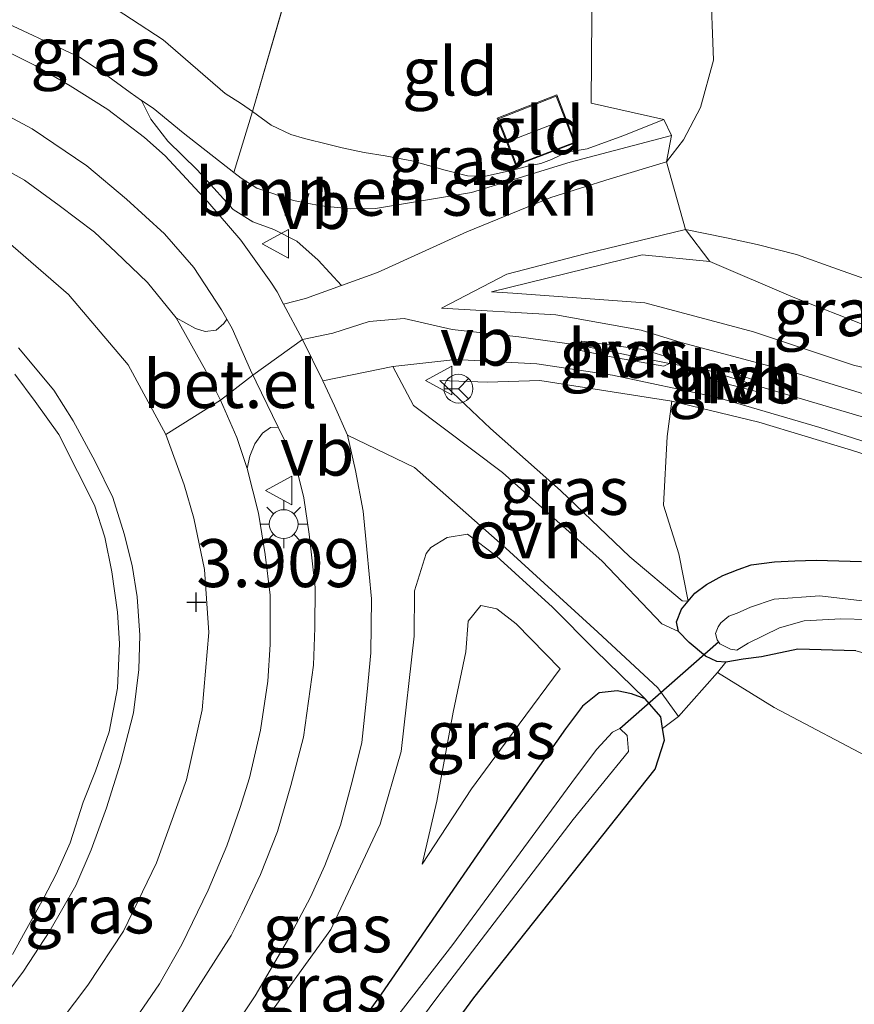
# Model space of a CAD drawing. Units: metres. Extents: x 30921 to 40008, y 393748 to 400003.
# Drawn here: x 32861 to 32904, y 399757 to 399808 of the extents above; entities that cross this region are included whole.
import ezdxf
from ezdxf.enums import TextEntityAlignment as Align

# ---------------------------------------------------------------- set-up
doc = ezdxf.new("R2010")
doc.units = ezdxf.units.M
doc.linetypes.add('IE-TERREINAFSCHEIDING', pattern=[10, 8, -2])
doc.layers.get('0').update_dxf_attribs({"lineweight": 25})
for name, color, linetype, lineweight in [('B-ME-GR-BOMENSTRUIKEN-GV-B6', 93, 'Continuous', 18), ('B-ME-GW-HOOGTEPUNT-S-B1', 10, 'Continuous', 25), ('B-ME-GW-INSTEEKWATERGANG-L-B1', 10, 'Continuous', 25), ('B-ME-GW-KRUINLIJN-L-B1', 93, 'Continuous', 18), ('B-ME-GW-TEENLIJN-L-B1', 93, 'Continuous', 18), ('B-ME-IE-GRASLAND-GV-B6', 93, 'Continuous', 18), ('B-ME-IE-GRONDWERKLIJN-GROND_INGERICHT-GV-B6', 253, 'Continuous', 18), ('B-ME-IE-MEUBILAIR_WEGMEUBILAIR-LICHTMAST-S-B1', 8, 'Continuous', 18), ('B-ME-IE-TERREINAFSCHEIDING-DOORGANG-L-B1', 8, 'IE-TERREINAFSCHEIDING-KUNSTMATIG-OPEN', 18), ('B-ME-IE-TERREINAFSCHEIDING-RASTERHEKWERK-L-B1', 8, 'IE-TERREINAFSCHEIDING', 18), ('B-ME-KG-KADASTRAAL-DAKRAND-L-B1', 13, 'Continuous', 18), ('B-ME-KG-KADASTRAAL-NOKLIJN-L-B1', 13, 'Continuous', 18), ('B-ME-KW-DUIKER-L-B1', 10, 'Continuous', 25), ('B-ME-OG-BEBOUWING-GV-B6', 173, 'Continuous', 18), ('B-ME-OG-WATER-GV-B6', 153, 'Continuous', 18), ('B-ME-VH-VERH_SOORT-BETON-OVERIG-GV-B6', 8, 'IE-TERREINAFSCHEIDING-NATUURLIJK-HOUTWAL', 18), ('B-ME-VH-VERH_SOORT-BITUMEN-GV-B6', 8, 'IE-TERREINAFSCHEIDING-NATUURLIJK-HOUTWAL', 18), ('B-ME-VH-VERH_SOORT-GV-B6', 8, 'Continuous', 18), ('B-ME-VH-VERH_SOORT-HALF_VERHARDING-GV-B6', 8, 'IE-TERREINAFSCHEIDING-NATUURLIJK-HOUTWAL', 18), ('B-ME-VH-VERH_SOORT-ONVERHARD-GV-B6', 8, 'Continuous', 18), ('B-ME-VW-MEUBILAIR_WEGMEUBILAIR-RONA-S-B1', 8, 'Continuous', 18), ('B-ME-VW-MEUBILAIR_WEGMEUBILAIR-VERKEERSBORD-S-B1', 8, 'Continuous', 18)]:
    doc.layers.add(name, color=color, linetype=linetype, lineweight=lineweight)
doc.styles.add('NLCS-ISO', font='NLCS-ISO.TTF')
doc.linetypes.add('IE-TERREINAFSCHEIDING-KUNSTMATIG-OPEN', pattern='A,7,-1.5,[67,NLCS.SHX,S=0.75,R=0,X=0,Y=0],-1.5', length=10)
doc.linetypes.add('IE-TERREINAFSCHEIDING-NATUURLIJK-HOUTWAL', pattern='A,7,-1.5,[67,NLCS.SHX,S=0.75,R=45,X=0,Y=0],-1.5,7,-1.5,[70,NLCS.SHX,S=0.75,R=0,X=0,Y=0],-1.5', length=20)

# ---------------------------------------------------------------- blocks, each defined once
blk = doc.blocks.new('verkeersbord')
for p, q in [((0, 0.75), (-0.75, -0.625)), ((0.75, -0.625), (0, 0.75)), ((-0.75, -0.625), (0.75, -0.625))]:
    blk.add_line(p, q)
blk = doc.blocks.new('wegwijzer')
for q in [(0, 0.75), (-0.53, -0.53), (0.53, -0.53)]:
    blk.add_line((0, 0), q)
blk.add_circle((0, 0), 0.75)
blk = doc.blocks.new('hoogtepunt')
for p, q in [((-0.5, 0), (0.5, 0)), ((0, 0.5), (0, -0.5))]:
    blk.add_line(p, q)
blk = doc.blocks.new('lantaarnpaal')
for p, q in [((0, 0.75), (0, 1.25)), ((-0.884, 0.884), (-0.53, 0.53)), ((0.53, 0.53), (0.884, 0.884)), ((-0.75, 0), (-1.25, 0)), ((0.75, 0), (1.25, 0)), ((-0.53, -0.53), (-0.884, -0.884)), ((0, -0.75), (0, -1.25)), ((0.53, -0.53), (0.884, -0.884))]:
    blk.add_line(p, q)
blk.add_circle((0, 0), 0.75)

msp = doc.modelspace()

# ---------------------------------------------------------------- linework, layer by layer
at = {"layer": 'B-ME-GR-BOMENSTRUIKEN-GV-B6'}
for points in [[(32894.253, 399801.032, 2.821), (32891.313, 399800.154, 3.092), (32888.224, 399799.182, 3.33), (32883.847, 399797.383, 3.601), (32879.195, 399795.265, 3.747), (32877.313, 399794.585, 3.776), (32876.088, 399795.914, 3.862), (32874.99, 399796.898, 3.833), (32873.784, 399797.5, 3.838), (32872.694, 399797.915, 3.828), (32871.672, 399798.544, 3.809), (32870.659, 399799.667, 3.782), (32869.783, 399800.617, 3.748), (32868.254, 399802.109, 3.76), (32867.371, 399803.255, 3.757), (32866.895, 399804.235, 3.474), (32867.492, 399803.83, 3.484), (32869.067, 399802.539, 3.479), (32871.709, 399800.47, 3.609), (32872.078, 399800.186, 3.633), (32872.893, 399799.658, 3.623), (32874.815, 399799.012, 3.653), (32876.242, 399798.749, 3.662), (32877.799, 399798.59, 3.662), (32879.091, 399798.61, 3.631), (32884.094, 399799.439, 3.443), (32889.231, 399801.018, 3.096), (32894.517, 399802.402, 2.691), (32894.253, 399801.032, 2.821)], [(32904.417, 399780.207, 0.868), (32902.045, 399780.271, 0.976), (32900.943, 399780.238, 0.996), (32899.876, 399780.196, 1.004), (32898.652, 399780.027, 1.016), (32897.976, 399779.785, 1.032), (32897.192, 399779.476, 1.067), (32896.334, 399779.003, 1.079), (32895.721, 399778.563, 1.097), (32895.376, 399778.143, 1.108), (32894.894, 399780.604, 1.561), (32894.085, 399783.144, 2.414), (32894.286, 399786.724, 3.729), (32894.533, 399788.555, 4.399), (32899.052, 399787.46, 4.663), (32903.886, 399785.999, 4.821), (32909.621, 399784.181, 5.11)]]:
    msp.add_polyline3d(points, dxfattribs=at)
at = {"layer": 'B-ME-GW-INSTEEKWATERGANG-L-B1'}
for points in [[(32904.112, 399775.558, 0.878), (32901.085, 399775.63, 0.883), (32899.205, 399775.232, 0.904), (32898.247, 399775.11, 0.916), (32897.337, 399774.959, 0.969), (32896.871, 399774.995, 1.026), (32896.282, 399775.279, 1.041), (32895.428, 399775.989, 1.054), (32894.868, 399776.558, 1.082), (32894.766, 399777.056, 1.119), (32895.032, 399777.722, 1.119), (32895.376, 399778.143, 1.108), (32895.721, 399778.563, 1.097), (32896.334, 399779.003, 1.079), (32897.192, 399779.476, 1.067), (32897.976, 399779.785, 1.032), (32898.652, 399780.027, 1.016), (32899.876, 399780.196, 1.004), (32900.943, 399780.238, 0.996), (32902.045, 399780.271, 0.976), (32904.417, 399780.207, 0.868)], [(32866.102, 399732.756, 0.906), (32873.103, 399742.337, 0.909), (32884.212, 399757.469, 0.913), (32893.657, 399769.381, 0.838), (32894.138, 399770.891, 0.818), (32894.043, 399771.496, 0.887), (32893.948, 399772.102, 0.956), (32893.129, 399773.041, 1.069), (32892.428, 399773.315, 1.041), (32891.681, 399773.471, 1.006), (32890.744, 399773.363, 0.949), (32889.872, 399772.674, 0.946), (32888.99, 399771.477, 0.994), (32884.921, 399765.705, 0.929), (32879.371, 399757.655, 0.868), (32872.147, 399747.592, 0.785), (32862.634, 399735.076, 0.763), (32862.119, 399734.335, 0.76)]]:
    msp.add_polyline3d(points, dxfattribs=at)
at = {"layer": 'B-ME-GW-KRUINLIJN-L-B1'}
for points in [[(32824.829, 399809.668, 3.656), (32833.273, 399807.215, 3.669), (32841.421, 399804.66, 3.735), (32849.627, 399801.954, 3.805), (32855.953, 399799.222, 3.873), (32859.942, 399796.844, 3.872), (32863.087, 399794.118, 3.884), (32866.194, 399790.46, 3.882), (32868.163, 399786.817, 3.877), (32871.012, 399788.62, 4.032), (32872.689, 399789.918, 3.786), (32875.285, 399791.768, 3.78), (32876.863, 399792.097, 3.819), (32878.746, 399792.718, 3.807), (32880.571, 399792.872, 3.708), (32883.087, 399792.304, 3.689), (32886.556, 399791.908, 3.888), (32889.678, 399791.471, 4.049), (32894.397, 399790.523, 4.344), (32896.383, 399790.172, 4.491), (32899.048, 399789.347, 4.624), (32907.445, 399786.864, 4.966)], [(32894.517, 399802.402, 2.691), (32889.231, 399801.018, 3.096), (32884.094, 399799.439, 3.443), (32879.091, 399798.61, 3.631), (32877.799, 399798.59, 3.662), (32876.242, 399798.749, 3.662), (32874.815, 399799.012, 3.653), (32872.893, 399799.658, 3.623), (32872.078, 399800.186, 3.633), (32871.709, 399800.47, 3.609), (32869.067, 399802.539, 3.479), (32867.492, 399803.83, 3.484), (32866.895, 399804.235, 3.474), (32866.299, 399804.641, 3.465), (32864.937, 399805.633, 3.462), (32863.665, 399806.481, 3.457), (32859.109, 399808.604, 3.326)], [(32885.135, 399794.251, 3.725), (32886.239, 399794.196, 3.888), (32893.117, 399793.678, 4.234), (32898.778, 399792.169, 4.55), (32903.987, 399790.438, 4.751), (32904.954, 399790.212, 4.731), (32910.544, 399791.198, 4.018), (32916.61, 399791.417, 3.552), (32921.24, 399791.572, 3.135)], [(32860.297, 399789.961, 3.524), (32861.355, 399788.55, 3.488), (32862.581, 399786.818, 3.483), (32863.558, 399784.901, 3.48), (32864.439, 399783.137, 3.48), (32864.986, 399781.47, 3.478), (32865.35, 399779.659, 3.496), (32865.647, 399777.563, 3.535), (32865.751, 399775.925, 3.547), (32865.639, 399773.606, 3.558), (32865.199, 399771.327, 3.571), (32864.493, 399769.278, 3.591), (32863.853, 399767.665, 3.633), (32863.166, 399765.536, 3.651), (32862.446, 399763.904, 3.633), (32861.804, 399762.685, 3.63), (32860.829, 399760.925, 3.648), (32860.173, 399759.728, 3.653)], [(32894.533, 399788.555, 4.399), (32890.856, 399789.131, 4.191), (32887.639, 399789.631, 4.044), (32884.922, 399789.546, 3.924), (32882.444, 399789.634, 3.707)], [(32894.533, 399788.555, 4.399), (32899.052, 399787.46, 4.663), (32903.886, 399785.999, 4.821), (32909.621, 399784.181, 5.11), (32914.831, 399782.304, 5.258), (32918.713, 399780.902, 5.343), (32924.6, 399778.411, 5.444), (32929.32, 399776.466, 5.466), (32932.93, 399774.571, 5.23), (32940.398, 399770.987, 4.683), (32949.324, 399766.69, 4.048), (32955.515, 399763.938, 3.704), (32963.365, 399760.432, 3.36), (32969.27, 399758.064, 3.077), (32978.316, 399754.432, 2.778), (32987.232, 399750.819, 2.372), (32995.55, 399747.225, 1.915), (32998.32, 399745.665, 1.604), (32998.932, 399745.306, 1.549)], [(32868.163, 399786.817, 3.877), (32869.114, 399784.196, 3.879), (32869.611, 399782.456, 3.891), (32870.171, 399779.79, 3.899), (32870.402, 399776.51, 3.936), (32870.059, 399772.478, 3.944), (32869.236, 399768.819, 3.938), (32867.677, 399764.498, 3.914), (32865.947, 399760.947, 3.916), (32864.096, 399758.134, 3.9), (32859.873, 399752.525, 3.838), (32854.515, 399745.78, 3.731), (32849.49, 399739.342, 3.736)], [(32872.398, 399785.054, 4.06), (32872.537, 399785.691, 4.034), (32872.794, 399786.331, 3.984), (32873.202, 399786.894, 3.948), (32873.609, 399787.181, 3.919), (32874.007, 399787.2, 3.782)], [(32872.398, 399785.054, 4.06), (32872.993, 399782.719, 4.044), (32873.341, 399780.578, 4.062), (32873.59, 399778.447, 4.07), (32873.594, 399775.883, 4.068), (32873.476, 399773.967, 4.066), (32873.096, 399771.421, 4.056), (32872.514, 399768.937, 4.062), (32872.033, 399767.379, 4.04), (32871.335, 399765.383, 4.022), (32870.363, 399763.077, 3.994), (32868.994, 399760.245, 3.941), (32867.837, 399758.198, 3.917), (32866.393, 399756.089, 3.899), (32864.676, 399753.741, 3.867), (32860.026, 399747.66, 3.8), (32857.517, 399744.447, 3.794), (32855.096, 399741.429, 3.745), (32852.431, 399738.176, 3.717)], [(32893.129, 399773.041, 1.069), (32890.537, 399775.592, 1.745), (32888.315, 399777.819, 2.353), (32885.381, 399780.486, 2.827), (32883.87, 399781.631, 3.192), (32882.815, 399781.458, 3.442), (32881.976, 399780.938, 3.494), (32881.73, 399780.625, 3.641), (32881.11, 399778.681, 3.539)], [(32881.11, 399778.681, 3.539), (32881.102, 399776.306, 3.52), (32880.428, 399770.309, 3.445), (32879.326, 399766.515, 3.319), (32876.759, 399761.022, 3.222), (32872.979, 399755.813, 3.105), (32866.769, 399746.086, 2.815), (32861.267, 399738.081, 2.534), (32859.453, 399735.392, 2.429)], [(32881.516, 399764.432, 1.808), (32884.092, 399768.352, 1.797), (32886.565, 399771.728, 1.819), (32888.701, 399774.614, 1.731)]]:
    msp.add_polyline3d(points, dxfattribs=at)
at = {"layer": 'B-ME-GW-TEENLIJN-L-B1'}
msp.add_line((32894.517, 399802.402, 2.691), (32894.111, 399803.241, 2.445), dxfattribs=at)
for points in [[(32864.723, 399809.56, 1.947), (32868.024, 399807.387, 1.928), (32871.25, 399804.593, 2.276), (32872.099, 399804.058, 2.323), (32872.676, 399803.665, 2.226), (32873.647, 399802.951, 2.342), (32874.667, 399802.464, 2.359), (32875.378, 399802.244, 2.389), (32876.654, 399801.945, 2.452), (32877.339, 399801.767, 2.464), (32878.502, 399801.512, 2.467), (32879.58, 399801.348, 2.489), (32880.973, 399801.092, 2.511), (32882.717, 399800.595, 2.506), (32883.872, 399800.307, 2.503), (32884.751, 399800.278, 2.494), (32885.44, 399800.418, 2.491), (32886.245, 399800.601, 2.491), (32887.078, 399800.831, 2.491), (32887.692, 399800.953, 2.489), (32888.254, 399801.158, 2.484), (32889.051, 399801.538, 2.477), (32890.12, 399801.713, 2.477), (32891.964, 399802.397, 2.457), (32894.111, 399803.241, 2.445)], [(32885.135, 399794.251, 3.725), (32892.977, 399796.19, 3.12), (32896.503, 399795.837, 3.005), (32900.844, 399793.982, 3.02), (32904.749, 399792.447, 3.12), (32907.062, 399792.051, 3.331), (32910.029, 399791.647, 3.406), (32912.797, 399791.946, 3.301), (32915.138, 399791.981, 3.245), (32916.051, 399791.986, 3.208), (32916.963, 399791.991, 3.17), (32919.341, 399791.871, 3.145), (32921.24, 399791.572, 3.135)], [(32882.444, 399789.634, 3.707), (32885.076, 399787.137, 3.362), (32888.726, 399783.913, 2.776), (32892.332, 399780.455, 1.855), (32895.064, 399778.158, 1.061), (32895.376, 399778.143, 1.108)], [(32855.529, 399736.948, 2.691), (32855.845, 399737.433, 2.71), (32862.271, 399746.481, 3.023), (32867.596, 399754.52, 3.296), (32871.567, 399760.716, 3.473), (32872.115, 399761.826, 3.499), (32873.091, 399763.901, 3.513), (32873.973, 399766.128, 3.554), (32874.679, 399768.525, 3.6), (32875.328, 399771.051, 3.637), (32875.847, 399774.802, 3.661), (32875.927, 399776.742, 3.675), (32875.947, 399778.854, 3.715), (32875.62, 399781.637, 3.76), (32875.358, 399783.527, 3.798), (32874.997, 399784.936, 3.794), (32874.53, 399786.14, 3.796), (32874.007, 399787.2, 3.782)], [(32881.516, 399764.432, 1.808), (32882.286, 399767.713, 1.823), (32883.129, 399772.361, 1.996), (32883.79, 399775.494, 2.077), (32883.918, 399777.096, 2.058), (32884.578, 399777.905, 2.051), (32885.403, 399777.736, 2.029), (32886.407, 399776.957, 1.97), (32888.701, 399774.614, 1.731)]]:
    msp.add_polyline3d(points, dxfattribs=at)
at = {"layer": 'B-ME-IE-GRASLAND-GV-B6'}
for points in [[(32929.61, 399808.5, 2.613), (32929.525, 399807.758, 2.613), (32928.954, 399802.522, 2.628), (32927.445, 399793.886, 2.893), (32917.363, 399794.26, 3.186), (32916.963, 399791.991, 3.17), (32916.051, 399791.986, 3.208), (32915.138, 399791.981, 3.245), (32912.797, 399791.946, 3.301), (32910.029, 399791.647, 3.406), (32907.062, 399792.051, 3.331), (32904.749, 399792.447, 3.12), (32900.844, 399793.982, 3.02), (32896.503, 399795.837, 3.005), (32895.23, 399797.504, 2.989), (32897.368, 399797.076, 2.983), (32898.966, 399796.721, 2.93), (32901.019, 399796.199, 2.892), (32903.155, 399795.441, 2.733), (32905.165, 399794.733, 2.642), (32905.02, 399793.778, 2.556), (32913.473, 399792.301, 2.556), (32918.659, 399820.047, 2.556)], [(32872.676, 399803.665, 2.226), (32871.709, 399800.47, 3.609), (32869.067, 399802.539, 3.479), (32867.492, 399803.83, 3.484), (32866.895, 399804.235, 3.474), (32866.299, 399804.641, 3.465), (32864.937, 399805.633, 3.462), (32863.665, 399806.481, 3.457), (32859.109, 399808.604, 3.326), (32856.511, 399809.858, 3.313), (32856.271, 399809.971, 3.461), (32857.319, 399813.103, 2.015), (32858.692, 399812.48, 1.818), (32861.28, 399811.501, 1.774), (32864.723, 399809.56, 1.947), (32868.024, 399807.387, 1.928), (32871.25, 399804.593, 2.276), (32872.099, 399804.058, 2.323), (32872.676, 399803.665, 2.226)], [(32874.749, 399810.813, 1.837), (32872.676, 399803.665, 2.226), (32872.099, 399804.058, 2.323), (32871.25, 399804.593, 2.276), (32868.024, 399807.387, 1.928), (32864.723, 399809.56, 1.947)], [(32896.537, 399810.48, 2.251), (32896.702, 399806.332, 2.37), (32896.024, 399803.86, 2.518), (32895.137, 399802.189, 2.659), (32894.253, 399801.032, 2.821), (32894.517, 399802.402, 2.691), (32894.111, 399803.241, 2.445), (32890.315, 399804.092, 2.321), (32890.357, 399808.634, 2.096)], [(32859.109, 399808.604, 3.326), (32863.665, 399806.481, 3.457), (32864.937, 399805.633, 3.462), (32866.299, 399804.641, 3.465), (32866.895, 399804.235, 3.474), (32867.371, 399803.255, 3.757), (32868.254, 399802.109, 3.76), (32869.783, 399800.617, 3.748), (32870.659, 399799.667, 3.782), (32871.672, 399798.544, 3.809), (32872.694, 399797.915, 3.828), (32873.784, 399797.5, 3.838), (32874.99, 399796.898, 3.833), (32876.088, 399795.914, 3.862), (32877.313, 399794.585, 3.776), (32875.431, 399793.905, 3.805), (32874.298, 399793.615, 3.811), (32873.954, 399794.26, 3.776), (32873.624, 399794.761, 3.772), (32872.061, 399796.95, 3.733), (32870.341, 399798.948, 3.649), (32868.125, 399801.339, 3.618), (32867.054, 399802.298, 3.576), (32865.129, 399803.754, 3.54), (32863.167, 399804.992, 3.505), (32861.343, 399806.053, 3.479), (32859.549, 399806.951, 3.455)], [(32858.448, 399804.206, 3.633), (32861.19, 399802.757, 3.657), (32864.047, 399800.82, 3.683), (32866.103, 399799.086, 3.745), (32868.085, 399797.283, 3.794), (32869.617, 399795.527, 3.794), (32871.058, 399793.318, 3.782), (32871.335, 399792.829, 3.794), (32871.177, 399792.611, 3.851), (32870.776, 399792.259, 3.873), (32870.21, 399792.2, 3.89), (32869.704, 399792.351, 3.914), (32868.69, 399792.898, 4.02), (32867.208, 399794.738, 4), (32865.556, 399796.326, 3.99), (32864.435, 399797.366, 3.973), (32862.592, 399798.756, 3.968), (32860.787, 399800.087, 3.961), (32858.912, 399801.116, 3.957)], [(32894.517, 399802.402, 2.691), (32889.231, 399801.018, 3.096), (32884.094, 399799.439, 3.443), (32879.091, 399798.61, 3.631), (32877.799, 399798.59, 3.662), (32876.242, 399798.749, 3.662), (32874.815, 399799.012, 3.653), (32872.893, 399799.658, 3.623), (32872.078, 399800.186, 3.633), (32871.709, 399800.47, 3.609), (32872.676, 399803.665, 2.226), (32873.647, 399802.951, 2.342), (32874.667, 399802.464, 2.359), (32875.378, 399802.244, 2.389), (32876.654, 399801.945, 2.452), (32877.339, 399801.767, 2.464), (32878.502, 399801.512, 2.467), (32879.58, 399801.348, 2.489), (32880.973, 399801.092, 2.511), (32882.717, 399800.595, 2.506), (32883.872, 399800.307, 2.503), (32884.751, 399800.278, 2.494), (32885.44, 399800.418, 2.491), (32886.245, 399800.601, 2.491), (32887.078, 399800.831, 2.491), (32887.692, 399800.953, 2.489), (32888.254, 399801.158, 2.484), (32889.051, 399801.538, 2.477), (32890.12, 399801.713, 2.477), (32891.964, 399802.397, 2.457), (32894.111, 399803.241, 2.445), (32894.517, 399802.402, 2.691)], [(32904.967, 399788.807, 4.786), (32900.954, 399790.039, 4.63), (32895.016, 399791.612, 4.344), (32892.928, 399792.266, 4.201), (32888.482, 399793.052, 3.983), (32882.532, 399793.408, 3.624), (32884.226, 399794.296, 3.591), (32885.92, 399795.184, 3.559), (32890.015, 399796.247, 3.318), (32895.23, 399797.504, 2.989)], [(32895.23, 399797.504, 2.989), (32896.503, 399795.837, 3.005), (32892.977, 399796.19, 3.12), (32885.135, 399794.251, 3.725), (32886.239, 399794.196, 3.888), (32893.117, 399793.678, 4.234), (32898.778, 399792.169, 4.55), (32903.987, 399790.438, 4.751), (32904.954, 399790.212, 4.731)], [(32921.24, 399791.572, 3.135), (32916.61, 399791.417, 3.552), (32910.544, 399791.198, 4.018), (32904.954, 399790.212, 4.731), (32903.987, 399790.438, 4.751), (32898.778, 399792.169, 4.55), (32893.117, 399793.678, 4.234), (32886.239, 399794.196, 3.888), (32885.135, 399794.251, 3.725), (32892.977, 399796.19, 3.12), (32896.503, 399795.837, 3.005), (32900.844, 399793.982, 3.02), (32904.749, 399792.447, 3.12), (32907.062, 399792.051, 3.331), (32910.029, 399791.647, 3.406), (32912.797, 399791.946, 3.301), (32915.138, 399791.981, 3.245), (32916.051, 399791.986, 3.208), (32916.963, 399791.991, 3.17), (32919.341, 399791.871, 3.145), (32921.24, 399791.572, 3.135)], [(32894.112, 399790.381, 4.316), (32891.458, 399790.853, 4.146), (32889.76, 399791.207, 4.043), (32889.678, 399791.471, 4.049), (32889.828, 399791.68, 4.053), (32893.038, 399791.251, 4.236), (32894.385, 399790.842, 4.345), (32894.397, 399790.523, 4.344), (32894.112, 399790.381, 4.316)], [(32860.485, 399791.337, 3.6), (32862.316, 399789.137, 3.622), (32863.336, 399787.53, 3.618), (32864.483, 399785.419, 3.618), (32865.395, 399783.535, 3.641), (32865.987, 399781.639, 3.661), (32866.396, 399780.003, 3.653), (32866.661, 399778.371, 3.647), (32866.81, 399776.364, 3.651), (32866.752, 399774.578, 3.675), (32866.469, 399772.326, 3.691), (32865.794, 399769.691, 3.679), (32865.063, 399767.372, 3.675), (32864.276, 399765.18, 3.667), (32863.467, 399763.325, 3.661), (32862.118, 399760.949, 3.655), (32860.735, 399758.854, 3.651), (32858.537, 399755.928, 3.645)], [(32909.621, 399784.181, 5.11), (32903.886, 399785.999, 4.821), (32899.052, 399787.46, 4.663), (32894.533, 399788.555, 4.399), (32890.856, 399789.131, 4.191), (32887.639, 399789.631, 4.044), (32884.922, 399789.546, 3.924), (32882.444, 399789.634, 3.707), (32885.076, 399787.137, 3.362), (32888.726, 399783.913, 2.776), (32892.332, 399780.455, 1.855), (32895.064, 399778.158, 1.061), (32895.376, 399778.143, 1.108), (32895.032, 399777.722, 1.119), (32894.766, 399777.056, 1.119), (32894.868, 399776.558, 1.082), (32893.999, 399776.962, 1.292), (32890.893, 399780.219, 2.249), (32885.7, 399784.848, 2.975), (32881.064, 399788.342, 3.596), (32879.98, 399790.371, 3.662), (32883.272, 399790.73, 3.707), (32887.485, 399790.508, 3.88), (32891.428, 399789.912, 4.108), (32896.83, 399788.774, 4.48), (32902.238, 399787.197, 4.728), (32908.207, 399785.288, 4.992)], [(32860.173, 399759.728, 3.653), (32860.829, 399760.925, 3.648), (32861.804, 399762.685, 3.63), (32862.446, 399763.904, 3.633), (32863.166, 399765.536, 3.651), (32863.853, 399767.665, 3.633), (32864.493, 399769.278, 3.591), (32865.199, 399771.327, 3.571), (32865.639, 399773.606, 3.558), (32865.751, 399775.925, 3.547), (32865.647, 399777.563, 3.535), (32865.35, 399779.659, 3.496), (32864.986, 399781.47, 3.478), (32864.439, 399783.137, 3.48), (32863.558, 399784.901, 3.48), (32862.581, 399786.818, 3.483), (32861.355, 399788.55, 3.488), (32860.297, 399789.961, 3.524)], [(32860.297, 399789.961, 3.524), (32861.355, 399788.55, 3.488), (32862.581, 399786.818, 3.483), (32863.558, 399784.901, 3.48), (32864.439, 399783.137, 3.48), (32864.986, 399781.47, 3.478), (32865.35, 399779.659, 3.496), (32865.647, 399777.563, 3.535), (32865.751, 399775.925, 3.547), (32865.639, 399773.606, 3.558), (32865.199, 399771.327, 3.571), (32864.493, 399769.278, 3.591), (32863.853, 399767.665, 3.633), (32863.166, 399765.536, 3.651), (32862.446, 399763.904, 3.633), (32861.804, 399762.685, 3.63), (32860.829, 399760.925, 3.648), (32860.173, 399759.728, 3.653)], [(32899.013, 399789.046, 4.616), (32896.652, 399789.664, 4.508), (32896.363, 399789.997, 4.489), (32896.383, 399790.172, 4.491), (32896.402, 399790.347, 4.493), (32896.988, 399790.304, 4.5), (32898.966, 399789.61, 4.598), (32899.048, 399789.347, 4.624), (32899.013, 399789.046, 4.616)], [(32895.376, 399778.143, 1.108), (32895.064, 399778.158, 1.061), (32892.332, 399780.455, 1.855), (32888.726, 399783.913, 2.776), (32885.076, 399787.137, 3.362), (32882.444, 399789.634, 3.707), (32884.922, 399789.546, 3.924), (32887.639, 399789.631, 4.044), (32890.856, 399789.131, 4.191), (32894.533, 399788.555, 4.399), (32894.286, 399786.724, 3.729), (32894.085, 399783.144, 2.414), (32894.894, 399780.604, 1.561), (32895.376, 399778.143, 1.108)], [(32866.393, 399756.089, 3.899), (32867.837, 399758.198, 3.917), (32868.994, 399760.245, 3.941), (32870.363, 399763.077, 3.994), (32871.335, 399765.383, 4.022), (32872.033, 399767.379, 4.04), (32872.514, 399768.937, 4.062), (32873.096, 399771.421, 4.056), (32873.476, 399773.967, 4.066), (32873.594, 399775.883, 4.068), (32873.59, 399778.447, 4.07), (32873.341, 399780.578, 4.062), (32872.993, 399782.719, 4.044), (32872.398, 399785.054, 4.06), (32872.537, 399785.691, 4.034), (32872.794, 399786.331, 3.984), (32873.202, 399786.894, 3.948), (32873.609, 399787.181, 3.919), (32874.007, 399787.2, 3.782), (32874.53, 399786.14, 3.796), (32874.997, 399784.936, 3.794), (32875.358, 399783.527, 3.798), (32875.62, 399781.637, 3.76), (32875.947, 399778.854, 3.715), (32875.927, 399776.742, 3.675), (32875.847, 399774.802, 3.661), (32875.328, 399771.051, 3.637), (32874.679, 399768.525, 3.6), (32873.973, 399766.128, 3.554), (32873.091, 399763.901, 3.513), (32872.115, 399761.826, 3.499), (32871.567, 399760.716, 3.473), (32867.596, 399754.52, 3.296)], [(32869.734, 399752.953, 3.205), (32872.818, 399757.572, 3.342), (32874.502, 399760.46, 3.388), (32875.693, 399762.715, 3.427), (32876.44, 399764.369, 3.443), (32877.263, 399766.465, 3.483), (32877.884, 399768.811, 3.499), (32878.372, 399770.77, 3.528), (32878.646, 399773.412, 3.544), (32878.833, 399775.442, 3.582), (32878.877, 399778.268, 3.62), (32878.641, 399780.828, 3.663), (32878.449, 399782.832, 3.719), (32878.05, 399784.941, 3.736), (32877.626, 399786.782, 3.748), (32881.123, 399785.108, 3.621), (32885.874, 399780.907, 2.66), (32890.667, 399776.524, 1.754), (32893.797, 399773.627, 1.183), (32894.877, 399772.124, 1.091), (32894.043, 399771.496, 0.887), (32893.948, 399772.102, 0.956), (32893.129, 399773.041, 1.069), (32890.537, 399775.592, 1.745), (32888.315, 399777.819, 2.353), (32885.381, 399780.486, 2.827), (32883.87, 399781.631, 3.192), (32882.815, 399781.458, 3.442), (32881.976, 399780.938, 3.494), (32881.73, 399780.625, 3.641), (32881.11, 399778.681, 3.539), (32881.102, 399776.306, 3.52), (32880.428, 399770.309, 3.445), (32879.326, 399766.515, 3.319), (32876.759, 399761.022, 3.222), (32872.979, 399755.813, 3.105)], [(32872.979, 399755.813, 3.105), (32876.759, 399761.022, 3.222), (32879.326, 399766.515, 3.319), (32880.428, 399770.309, 3.445), (32881.102, 399776.306, 3.52), (32881.11, 399778.681, 3.539), (32881.73, 399780.625, 3.641), (32881.976, 399780.938, 3.494), (32882.815, 399781.458, 3.442), (32883.87, 399781.631, 3.192), (32885.381, 399780.486, 2.827), (32888.315, 399777.819, 2.353), (32890.537, 399775.592, 1.745), (32893.129, 399773.041, 1.069), (32892.428, 399773.315, 1.041), (32891.681, 399773.471, 1.006), (32890.744, 399773.363, 0.949), (32889.872, 399772.674, 0.946), (32888.99, 399771.477, 0.994), (32884.921, 399765.705, 0.929), (32879.371, 399757.655, 0.868), (32872.147, 399747.592, 0.785)], [(32904.112, 399775.558, 0.878), (32901.085, 399775.63, 0.883), (32899.205, 399775.232, 0.904), (32898.247, 399775.11, 0.916), (32897.337, 399774.959, 0.969), (32896.871, 399774.995, 1.026), (32896.282, 399775.279, 1.041), (32895.428, 399775.989, 1.054), (32894.868, 399776.558, 1.082), (32894.766, 399777.056, 1.119), (32895.032, 399777.722, 1.119), (32895.376, 399778.143, 1.108), (32895.721, 399778.563, 1.097), (32896.334, 399779.003, 1.079), (32897.192, 399779.476, 1.067), (32897.976, 399779.785, 1.032), (32898.652, 399780.027, 1.016), (32899.876, 399780.196, 1.004), (32900.943, 399780.238, 0.996), (32902.045, 399780.271, 0.976), (32904.417, 399780.207, 0.868)], [(32904.445, 399778.148, -0.6), (32902.239, 399778.41, -0.6), (32899.866, 399778.237, -0.6), (32898.619, 399777.818, -0.6), (32897.927, 399777.507, -0.6), (32897.49, 399777.354, -0.6), (32897.082, 399777.012, -0.6), (32896.943, 399776.808, -0.6), (32896.806, 399776.457, -0.6), (32896.892, 399776.127, -0.6), (32897.025, 399775.913, -0.6), (32897.58, 399775.638, -0.6), (32897.912, 399775.578, -0.6), (32898.509, 399775.948, -0.6), (32900.137, 399776.752, -0.6), (32901.423, 399777.106, -0.6), (32903.329, 399777.225, -0.6), (32904.741, 399777.186, -0.6)], [(32881.516, 399764.432, 1.808), (32882.286, 399767.713, 1.823), (32883.129, 399772.361, 1.996), (32883.79, 399775.494, 2.077), (32883.918, 399777.096, 2.058), (32884.578, 399777.905, 2.051), (32885.403, 399777.736, 2.029), (32886.407, 399776.957, 1.97), (32888.701, 399774.614, 1.731), (32886.565, 399771.728, 1.819), (32884.092, 399768.352, 1.797), (32881.516, 399764.432, 1.808)], [(32881.516, 399764.432, 1.808), (32884.092, 399768.352, 1.797), (32886.565, 399771.728, 1.819), (32888.701, 399774.614, 1.731), (32886.407, 399776.957, 1.97), (32885.403, 399777.736, 2.029), (32884.578, 399777.905, 2.051), (32883.918, 399777.096, 2.058), (32883.79, 399775.494, 2.077), (32883.129, 399772.361, 1.996), (32882.286, 399767.713, 1.823), (32881.516, 399764.432, 1.808)], [(32896.908, 399774.421, 1.078), (32897.337, 399774.959, 0.969), (32898.247, 399775.11, 0.916), (32899.205, 399775.232, 0.904), (32901.085, 399775.63, 0.883), (32904.112, 399775.558, 0.878), (32908.853, 399774.247, 0.768), (32913.508, 399771.789, 0.645), (32914.748, 399770.933, 0.66), (32916.254, 399769.505, 0.612), (32917.776, 399767.289, 0.577), (32918.097, 399766.248, 0.645), (32919.099, 399761.11, 0.635), (32920.145, 399752.663, 0.685), (32922.227, 399745.449, 0.62), (32918.353, 399751.296, 0.629), (32913.202, 399760.188, 0.697), (32908.696, 399766.497, 0.801), (32905.252, 399769.742, 0.94), (32899.864, 399772.601, 0.923), (32896.908, 399774.421, 1.078)], [(32872.147, 399747.592, 0.785), (32879.371, 399757.655, 0.868), (32884.921, 399765.705, 0.929), (32888.99, 399771.477, 0.994), (32889.872, 399772.674, 0.946), (32890.744, 399773.363, 0.949), (32891.681, 399773.471, 1.006), (32892.428, 399773.315, 1.041), (32893.129, 399773.041, 1.069), (32893.948, 399772.102, 0.956), (32894.043, 399771.496, 0.887), (32894.138, 399770.891, 0.818), (32893.657, 399769.381, 0.838), (32884.212, 399757.469, 0.913), (32873.103, 399742.337, 0.909)], [(32869.866, 399740.721, -0.6), (32882.282, 399757.46, -0.6), (32889.384, 399766.768, -0.6), (32892.272, 399770.301, -0.6), (32892.195, 399771.14, -0.6), (32891.824, 399771.5, -0.6), (32891.435, 399771.318, -0.6), (32890.626, 399770.432, -0.6), (32889.511, 399768.943, -0.6), (32883.119, 399760.253, -0.6), (32877.97, 399753.604, -0.6)]]:
    msp.add_polyline3d(points, dxfattribs=at)
at = {"layer": 'B-ME-IE-GRONDWERKLIJN-GROND_INGERICHT-GV-B6'}
for points in [[(32910.266, 399821.622, 2.556), (32905.165, 399794.733, 2.642), (32903.155, 399795.441, 2.733), (32901.019, 399796.199, 2.892), (32898.966, 399796.721, 2.93), (32897.368, 399797.076, 2.983), (32895.23, 399797.504, 2.989), (32894.253, 399801.032, 2.821), (32895.137, 399802.189, 2.659), (32896.024, 399803.86, 2.518), (32896.702, 399806.332, 2.37), (32896.537, 399810.48, 2.251)], [(32890.357, 399808.634, 2.096), (32890.315, 399804.092, 2.321), (32894.111, 399803.241, 2.445), (32891.964, 399802.397, 2.457), (32890.12, 399801.713, 2.477), (32889.051, 399801.538, 2.477), (32888.254, 399801.158, 2.484), (32887.692, 399800.953, 2.489), (32887.078, 399800.831, 2.491), (32886.245, 399800.601, 2.491), (32885.44, 399800.418, 2.491), (32884.751, 399800.278, 2.494), (32883.872, 399800.307, 2.503), (32882.717, 399800.595, 2.506), (32880.973, 399801.092, 2.511), (32879.58, 399801.348, 2.489), (32878.502, 399801.512, 2.467), (32877.339, 399801.767, 2.464), (32876.654, 399801.945, 2.452), (32875.378, 399802.244, 2.389), (32874.667, 399802.464, 2.359), (32873.647, 399802.951, 2.342), (32872.676, 399803.665, 2.226), (32874.749, 399810.813, 1.837)], [(32885.429, 399803.31, 2.242), (32886.403, 399800.837, 2.242), (32889.497, 399802.016, 2.242), (32888.531, 399804.524, 2.242), (32885.429, 399803.31, 2.242)], [(32917.791, 399712.26, 0.794), (32866.102, 399732.756, 0.906), (32873.103, 399742.337, 0.909), (32884.212, 399757.469, 0.913), (32893.657, 399769.381, 0.838), (32894.138, 399770.891, 0.818), (32894.043, 399771.496, 0.887), (32894.877, 399772.124, 1.091), (32896.908, 399774.421, 1.078), (32899.864, 399772.601, 0.923), (32905.252, 399769.742, 0.94), (32908.696, 399766.497, 0.801), (32913.202, 399760.188, 0.697), (32918.353, 399751.296, 0.629), (32922.227, 399745.449, 0.62), (32926.75, 399736.825, 0.63), (32928.735, 399733.863, 0.655), (32932.217, 399729.821, 0.733), (32937.088, 399725.016, 0.753), (32944.353, 399717.828, 0.655)]]:
    msp.add_polyline3d(points, dxfattribs=at)
at = {"layer": 'B-ME-IE-TERREINAFSCHEIDING-DOORGANG-L-B1'}
msp.add_line((32896.908, 399774.421, 1.078), (32894.877, 399772.124, 1.091), dxfattribs=at)
at = {"layer": 'B-ME-IE-TERREINAFSCHEIDING-RASTERHEKWERK-L-B1'}
for points in [[(32894.111, 399803.241, 2.445), (32890.315, 399804.092, 2.321), (32890.357, 399808.634, 2.096), (32890.442, 399816.859, 2.192), (32890.407, 399818.311, 2.218)], [(32871.709, 399800.47, 3.609), (32872.676, 399803.665, 2.226), (32874.749, 399810.813, 1.837), (32876.714, 399817.927, 1.825)]]:
    msp.add_polyline3d(points, dxfattribs=at)
at = {"layer": 'B-ME-KG-KADASTRAAL-DAKRAND-L-B1'}
msp.add_polyline3d([(32885.494, 399803.281, 3.388), (32888.503, 399804.46, 3.408), (32889.432, 399802.045, 3.383), (32886.432, 399800.901, 3.388), (32885.494, 399803.281, 3.388)], dxfattribs=at)
at = {"layer": 'B-ME-KG-KADASTRAAL-NOKLIJN-L-B1'}
msp.add_line((32886.216, 399802.189, 4.331), (32888.684, 399803.142, 4.331), dxfattribs=at)
at = {"layer": 'B-ME-KW-DUIKER-L-B1'}
msp.add_line((32891.824, 399771.5, -0.6), (32896.958, 399776.02, -0.6), dxfattribs=at)
at = {"layer": 'B-ME-OG-BEBOUWING-GV-B6'}
msp.add_polyline3d([(32885.429, 399803.31, 2.242), (32888.531, 399804.524, 2.242), (32889.497, 399802.016, 2.242), (32886.403, 399800.837, 2.242), (32885.429, 399803.31, 2.242)], dxfattribs=at)
at = {"layer": 'B-ME-OG-WATER-GV-B6'}
for points in [[(32904.741, 399777.186, -0.6), (32903.329, 399777.225, -0.6), (32901.423, 399777.106, -0.6), (32900.137, 399776.752, -0.6), (32898.509, 399775.948, -0.6), (32897.912, 399775.578, -0.6), (32897.58, 399775.638, -0.6), (32897.025, 399775.913, -0.6), (32896.892, 399776.127, -0.6), (32896.806, 399776.457, -0.6), (32896.943, 399776.808, -0.6), (32897.082, 399777.012, -0.6), (32897.49, 399777.354, -0.6), (32897.927, 399777.507, -0.6), (32898.619, 399777.818, -0.6), (32899.866, 399778.237, -0.6), (32902.239, 399778.41, -0.6), (32904.445, 399778.148, -0.6)], [(32864.369, 399733.443, -0.6), (32863.486, 399733.793, -0.6), (32866.093, 399737.376, -0.6), (32873.191, 399746.977, -0.6), (32877.97, 399753.604, -0.6), (32883.119, 399760.253, -0.6), (32889.511, 399768.943, -0.6), (32890.626, 399770.432, -0.6), (32891.435, 399771.318, -0.6), (32891.824, 399771.5, -0.6), (32892.195, 399771.14, -0.6), (32892.272, 399770.301, -0.6), (32889.384, 399766.768, -0.6), (32882.282, 399757.46, -0.6), (32869.866, 399740.721, -0.6), (32864.369, 399733.443, -0.6)]]:
    msp.add_polyline3d(points, dxfattribs=at)
at = {"layer": 'B-ME-VH-VERH_SOORT-BETON-OVERIG-GV-B6'}
for points in [[(32859.549, 399806.951, 3.455), (32861.343, 399806.053, 3.479), (32863.167, 399804.992, 3.505), (32865.129, 399803.754, 3.54), (32867.054, 399802.298, 3.576), (32868.125, 399801.339, 3.618), (32870.341, 399798.948, 3.649), (32872.061, 399796.95, 3.733), (32873.624, 399794.761, 3.772), (32873.954, 399794.26, 3.776), (32874.298, 399793.615, 3.811), (32875.285, 399791.768, 3.78), (32876.341, 399789.615, 3.764), (32876.956, 399788.321, 3.748), (32877.626, 399786.782, 3.748), (32878.05, 399784.941, 3.736), (32878.449, 399782.832, 3.719), (32878.641, 399780.828, 3.663), (32878.877, 399778.268, 3.62), (32878.833, 399775.442, 3.582), (32878.646, 399773.412, 3.544), (32878.372, 399770.77, 3.528), (32877.884, 399768.811, 3.499), (32877.263, 399766.465, 3.483), (32876.44, 399764.369, 3.443), (32875.693, 399762.715, 3.427), (32874.502, 399760.46, 3.388), (32872.818, 399757.572, 3.342), (32869.734, 399752.953, 3.205)], [(32867.596, 399754.52, 3.296), (32871.567, 399760.716, 3.473), (32872.115, 399761.826, 3.499), (32873.091, 399763.901, 3.513), (32873.973, 399766.128, 3.554), (32874.679, 399768.525, 3.6), (32875.328, 399771.051, 3.637), (32875.847, 399774.802, 3.661), (32875.927, 399776.742, 3.675), (32875.947, 399778.854, 3.715), (32875.62, 399781.637, 3.76), (32875.358, 399783.527, 3.798), (32874.997, 399784.936, 3.794), (32874.53, 399786.14, 3.796), (32874.007, 399787.2, 3.782), (32872.566, 399790.171, 3.786), (32871.612, 399792.34, 3.806), (32871.335, 399792.829, 3.794), (32871.058, 399793.318, 3.782), (32869.617, 399795.527, 3.794), (32868.085, 399797.283, 3.794), (32866.103, 399799.086, 3.745), (32864.047, 399800.82, 3.683), (32861.19, 399802.757, 3.657), (32858.448, 399804.206, 3.633)]]:
    msp.add_polyline3d(points, dxfattribs=at)
at = {"layer": 'B-ME-VH-VERH_SOORT-BITUMEN-GV-B6'}
for points in [[(32858.912, 399801.116, 3.957), (32860.787, 399800.087, 3.961), (32862.592, 399798.756, 3.968), (32864.435, 399797.366, 3.973), (32865.556, 399796.326, 3.99), (32867.208, 399794.738, 4), (32868.69, 399792.898, 4.02), (32870.238, 399790.146, 4.028), (32871.012, 399788.62, 4.032), (32871.862, 399786.664, 4.042), (32872.398, 399785.054, 4.06), (32872.993, 399782.719, 4.044), (32873.341, 399780.578, 4.062), (32873.59, 399778.447, 4.07), (32873.594, 399775.883, 4.068), (32873.476, 399773.967, 4.066), (32873.096, 399771.421, 4.056), (32872.514, 399768.937, 4.062), (32872.033, 399767.379, 4.04), (32871.335, 399765.383, 4.022), (32870.363, 399763.077, 3.994), (32868.994, 399760.245, 3.941), (32867.837, 399758.198, 3.917), (32866.393, 399756.089, 3.899)], [(32858.537, 399755.928, 3.645), (32860.735, 399758.854, 3.651), (32862.118, 399760.949, 3.655), (32863.467, 399763.325, 3.661), (32864.276, 399765.18, 3.667), (32865.063, 399767.372, 3.675), (32865.794, 399769.691, 3.679), (32866.469, 399772.326, 3.691), (32866.752, 399774.578, 3.675), (32866.81, 399776.364, 3.651), (32866.661, 399778.371, 3.647), (32866.396, 399780.003, 3.653), (32865.987, 399781.639, 3.661), (32865.395, 399783.535, 3.641), (32864.483, 399785.419, 3.618), (32863.336, 399787.53, 3.618), (32862.316, 399789.137, 3.622), (32860.485, 399791.337, 3.6)]]:
    msp.add_polyline3d(points, dxfattribs=at)
at = {"layer": 'B-ME-VH-VERH_SOORT-GV-B6'}
msp.add_polyline3d([(32874.007, 399787.2, 3.782), (32873.609, 399787.181, 3.919), (32873.202, 399786.894, 3.948), (32872.794, 399786.331, 3.984), (32872.537, 399785.691, 4.034), (32872.398, 399785.054, 4.06), (32871.862, 399786.664, 4.042), (32871.012, 399788.62, 4.032), (32870.238, 399790.146, 4.028), (32868.69, 399792.898, 4.02), (32869.704, 399792.351, 3.914), (32870.21, 399792.2, 3.89), (32870.776, 399792.259, 3.873), (32871.177, 399792.611, 3.851), (32871.335, 399792.829, 3.794), (32871.612, 399792.34, 3.806), (32872.566, 399790.171, 3.786), (32874.007, 399787.2, 3.782)], dxfattribs=at)
at = {"layer": 'B-ME-VH-VERH_SOORT-HALF_VERHARDING-GV-B6'}
for points in [[(32908.207, 399785.288, 4.992), (32902.238, 399787.197, 4.728), (32896.83, 399788.774, 4.48), (32891.428, 399789.912, 4.108), (32887.485, 399790.508, 3.88), (32883.272, 399790.73, 3.707), (32879.98, 399790.371, 3.662), (32876.341, 399789.615, 3.764), (32875.285, 399791.768, 3.78), (32874.298, 399793.615, 3.811), (32875.431, 399793.905, 3.805), (32877.313, 399794.585, 3.776), (32879.195, 399795.265, 3.747), (32883.847, 399797.383, 3.601), (32888.224, 399799.182, 3.33), (32891.313, 399800.154, 3.092), (32894.253, 399801.032, 2.821), (32895.23, 399797.504, 2.989)], [(32895.23, 399797.504, 2.989), (32890.015, 399796.247, 3.318), (32885.92, 399795.184, 3.559), (32884.226, 399794.296, 3.591), (32882.532, 399793.408, 3.624), (32888.482, 399793.052, 3.983), (32892.928, 399792.266, 4.201), (32895.016, 399791.612, 4.344), (32900.954, 399790.039, 4.63), (32904.967, 399788.807, 4.786)], [(32889.678, 399791.471, 4.049), (32889.76, 399791.207, 4.043), (32891.458, 399790.853, 4.146), (32894.112, 399790.381, 4.316), (32894.397, 399790.523, 4.344), (32894.385, 399790.842, 4.345), (32893.038, 399791.251, 4.236), (32889.828, 399791.68, 4.053), (32889.678, 399791.471, 4.049)], [(32896.383, 399790.172, 4.491), (32896.363, 399789.997, 4.489), (32896.652, 399789.664, 4.508), (32899.013, 399789.046, 4.616), (32899.048, 399789.347, 4.624), (32898.966, 399789.61, 4.598), (32896.988, 399790.304, 4.5), (32896.402, 399790.347, 4.493), (32896.383, 399790.172, 4.491)]]:
    msp.add_polyline3d(points, dxfattribs=at)
at = {"layer": 'B-ME-VH-VERH_SOORT-ONVERHARD-GV-B6'}
msp.add_polyline3d([(32896.908, 399774.421, 1.078), (32894.877, 399772.124, 1.091), (32893.797, 399773.627, 1.183), (32890.667, 399776.524, 1.754), (32885.874, 399780.907, 2.66), (32881.123, 399785.108, 3.621), (32877.626, 399786.782, 3.748), (32876.956, 399788.321, 3.748), (32876.341, 399789.615, 3.764), (32879.98, 399790.371, 3.662), (32881.064, 399788.342, 3.596), (32885.7, 399784.848, 2.975), (32890.893, 399780.219, 2.249), (32893.999, 399776.962, 1.292), (32894.868, 399776.558, 1.082), (32895.428, 399775.989, 1.054), (32896.282, 399775.279, 1.041), (32896.871, 399774.995, 1.026), (32897.337, 399774.959, 0.969), (32896.908, 399774.421, 1.078)], dxfattribs=at)

# ---------------------------------------------------------------- block references
at = {"layer": 'B-ME-GW-HOOGTEPUNT-S-B1', "rotation": 90}
msp.add_blockref('hoogtepunt', (32869.745, 399778.09, 3.909), dxfattribs=at)
msp.add_blockref('hoogtepunt', (32869.745, 399778.09, 3.909), dxfattribs=at)
at = {"layer": 'B-ME-IE-MEUBILAIR_WEGMEUBILAIR-LICHTMAST-S-B1', "rotation": 90}
msp.add_blockref('lantaarnpaal', (32874.299, 399782.155, 4.072), dxfattribs=at)
at = {"layer": 'B-ME-VW-MEUBILAIR_WEGMEUBILAIR-RONA-S-B1', "rotation": 90}
msp.add_blockref('wegwijzer', (32883.405, 399789.212, 3.737), dxfattribs=at)
at = {"layer": 'B-ME-VW-MEUBILAIR_WEGMEUBILAIR-VERKEERSBORD-S-B1', "rotation": 90}
for p in [(32873.92, 399796.757, 3.826), (32882.444, 399789.634, 3.707), (32874.103, 399783.9, 4.076)]:
    msp.add_blockref('verkeersbord', p, dxfattribs=at)

# ---------------------------------------------------------------- texts
at = {"layer": 'B-ME-GR-BOMENSTRUIKEN-GV-B6', "ltscale": 0.2, "style": 'NLCS-ISO'}
msp.add_text('bmn en strkn', height=2.5, dxfattribs=at).set_placement((32880.188, 399799.476), align=Align.MIDDLE_CENTER)
at = {"layer": 'B-ME-GW-HOOGTEPUNT-S-B1', "ltscale": 0.2, "style": 'NLCS-ISO'}
msp.add_text('3.909', height=2.5, dxfattribs=at).set_placement((32869.745, 399778.09, 3.909), align=Align.BOTTOM_LEFT)
msp.add_text('3.909', height=2.5, dxfattribs=at).set_placement((32869.745, 399778.09, 3.909), align=Align.BOTTOM_LEFT)
at = {"layer": 'B-ME-IE-GRASLAND-GV-B6', "ltscale": 0.2, "style": 'NLCS-ISO'}
for p in [(32864.473, 399806.786), (32883.113, 399801.127), (32903.187, 399793.201), (32892.037, 399791.031), (32897.705, 399789.696), (32888.91, 399783.888), (32885.108, 399771.169), (32885.108, 399771.169), (32864.189, 399762.074), (32876.578, 399761.087), (32876.291, 399757.983)]:
    msp.add_text('gras', height=2.5, dxfattribs=at).set_placement(p, align=Align.MIDDLE_CENTER)
at = {"layer": 'B-ME-IE-GRONDWERKLIJN-GROND_INGERICHT-GV-B6', "ltscale": 0.2, "style": 'NLCS-ISO'}
for p in [(32882.965, 399805.743), (32887.468, 399802.675)]:
    msp.add_text('gld', height=2.5, dxfattribs=at).set_placement(p, align=Align.MIDDLE_CENTER)
at = {"layer": 'B-ME-VH-VERH_SOORT-GV-B6', "ltscale": 0.2, "style": 'NLCS-ISO'}
msp.add_text('bet.el', height=2.5, dxfattribs=at).set_placement((32871.512, 399789.454), align=Align.MIDDLE_CENTER)
at = {"layer": 'B-ME-VH-VERH_SOORT-HALF_VERHARDING-GV-B6', "ltscale": 0.2, "style": 'NLCS-ISO'}
for p in [(32892.054, 399791.055), (32897.713, 399789.711), (32898.376, 399789.888)]:
    msp.add_text('hvh', height=2.5, dxfattribs=at).set_placement(p, align=Align.MIDDLE_CENTER)
at = {"layer": 'B-ME-VH-VERH_SOORT-ONVERHARD-GV-B6', "ltscale": 0.2, "style": 'NLCS-ISO'}
msp.add_text('ovh', height=2.5, dxfattribs=at).set_placement((32886.907, 399781.626), align=Align.MIDDLE_CENTER)
at = {"layer": 'B-ME-VW-MEUBILAIR_WEGMEUBILAIR-VERKEERSBORD-S-B1', "ltscale": 0.2, "style": 'NLCS-ISO'}
for p in [(32873.92, 399796.757, 3.826), (32882.444, 399789.634, 3.707), (32874.103, 399783.9, 4.076)]:
    msp.add_text('vb', height=2.5, dxfattribs=at).set_placement(p, align=Align.BOTTOM_LEFT)

doc.saveas('drawing.dxf')
